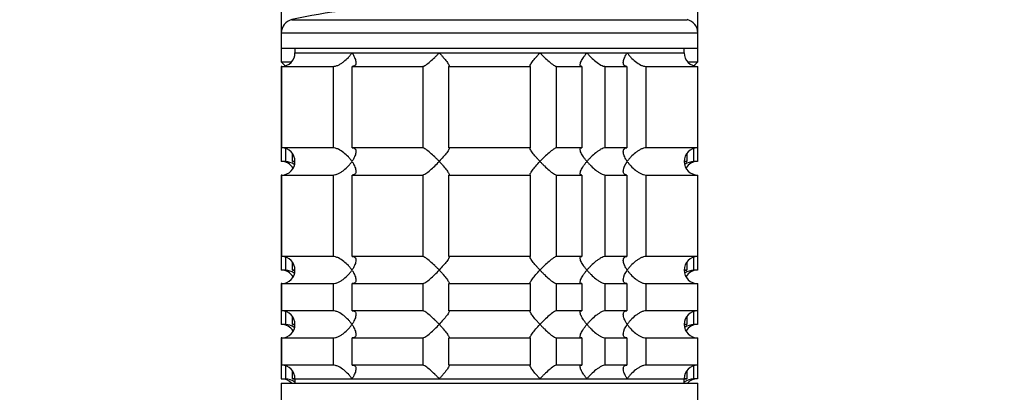
# Model space of a CAD drawing. Units: millimetres. Extents: x 0 to 1478, y 0 to 1758.
# Drawn here: x 1099 to 1208, y 1154 to 1195 of the extents above; entities that cross this region are included whole.
import ezdxf
from ezdxf import colors
from ezdxf.entities.mleader import LeaderData, LeaderLine
from ezdxf.math import Vec2, Vec3

# ---------------------------------------------------------------- set-up
doc = ezdxf.new("R2010")
doc.units = ezdxf.units.MM
doc.layers.add('DV4_Défaut', color=7, linetype='Continuous')
doc.layers.add('Défaut', color=7, linetype='Continuous')

# ---------------------------------------------------------------- blocks, each defined once
blk = doc.blocks.new('_DOT')
at = {"color": 0}
blk.add_line((0, 0), (-1, 0), dxfattribs=at)
at = {"color": 0, "const_width": 0.333}
blk.add_lwpolyline([(-0.1665, 0, 1), (0.1665, 0, 1)], format="xyb", close=True, dxfattribs=at)
blk = doc.blocks.new('SE3')
at = {"layer": 'DV4_Défaut', "color": 7, "linetype": 'Continuous'}
for p, q in [((1128, 1225.48), (1128, 1193.68)), ((1174, 1193.68), (1174, 1225.48)), ((1129.17, 1195.14), (1172.84, 1195.14)), ((1128, 1193.68), (1174, 1193.68)), ((1128, 1193.68), (1128, 1191.98)), ((1174, 1191.98), (1174, 1193.68)), ((1128, 1191.98), (1174, 1191.98)), ((1128, 1191.98), (1128, 1190.48)), ((1129.5, 1191.98), (1129.5, 1191.48)), ((1172.5, 1191.48), (1172.5, 1191.98)), ((1174, 1190.48), (1174, 1191.98)), ((1129.5, 1191.48), (1172.5, 1191.48)), ((1129.5, 1191.48), (1135.8, 1191.48)), ((1135.8, 1191.48), (1145.44, 1191.48)), ((1145.44, 1191.48), (1156.57, 1191.48)), ((1156.57, 1191.48), (1161.75, 1191.48)), ((1161.75, 1191.48), (1166.21, 1191.48)), ((1166.21, 1191.48), (1172.5, 1191.48)), ((1128, 1190.48), (1129.08, 1190.48)), ((1128, 1190.48), (1128.44, 1190.04)), ((1128.05, 1189.98), (1128, 1189.98)), ((1128, 1189.98), (1128, 1188.48)), ((1128.05, 1189.98), (1133.72, 1189.98)), ((1128.05, 1180.98), (1128.05, 1189.98)), ((1133.72, 1189.98), (1133.72, 1180.98)), ((1135.84, 1189.98), (1143.62, 1189.98)), ((1135.84, 1180.98), (1135.84, 1189.98)), ((1143.62, 1189.98), (1143.62, 1180.98)), ((1146.51, 1189.98), (1155.5, 1189.98)), ((1146.51, 1180.98), (1146.51, 1189.98)), ((1155.5, 1189.98), (1155.5, 1180.98)), ((1158.39, 1189.98), (1161.18, 1189.98)), ((1158.39, 1180.98), (1158.39, 1189.98)), ((1161.18, 1189.98), (1161.18, 1180.98)), ((1163.78, 1189.98), (1166.17, 1189.98)), ((1163.78, 1180.98), (1163.78, 1189.98)), ((1166.17, 1189.98), (1166.17, 1180.98)), ((1168.29, 1189.98), (1174, 1189.98)), ((1168.29, 1180.98), (1168.29, 1189.98)), ((1172.89, 1190.48), (1174, 1190.48)), ((1173.57, 1190.04), (1174, 1190.48)), ((1174, 1180.98), (1174, 1189.98)), ((1128, 1188.48), (1128.05, 1188.48)), ((1128, 1188.48), (1128, 1179.48)), ((1133.72, 1180.98), (1128.05, 1180.98)), ((1143.62, 1180.98), (1135.84, 1180.98)), ((1155.5, 1180.98), (1146.51, 1180.98)), ((1161.18, 1180.98), (1158.39, 1180.98)), ((1166.17, 1180.98), (1163.78, 1180.98)), ((1174, 1180.98), (1168.29, 1180.98)), ((1173.96, 1180.98), (1173.96, 1179.48)), ((1128.45, 1180.91), (1128.45, 1179.48)), ((1129.22, 1179.48), (1129.22, 1180.33)), ((1172.79, 1180.35), (1172.79, 1179.48)), ((1173.56, 1179.48), (1173.56, 1180.91)), ((1128.45, 1179.48), (1128, 1179.48)), ((1129.5, 1179.48), (1129.22, 1179.48)), ((1172.79, 1179.48), (1172.5, 1179.48)), ((1173.96, 1179.48), (1173.56, 1179.48)), ((1128.05, 1177.98), (1128, 1177.98)), ((1128, 1177.98), (1128, 1176.48)), ((1128.05, 1177.98), (1133.72, 1177.98)), ((1128.05, 1168.98), (1128.05, 1177.98)), ((1133.72, 1177.98), (1133.72, 1168.98)), ((1135.84, 1177.98), (1143.62, 1177.98)), ((1135.84, 1168.98), (1135.84, 1177.98)), ((1143.62, 1177.98), (1143.62, 1168.98)), ((1146.51, 1177.98), (1155.5, 1177.98)), ((1146.51, 1168.98), (1146.51, 1177.98)), ((1155.5, 1177.98), (1155.5, 1168.98)), ((1158.39, 1177.98), (1161.18, 1177.98)), ((1158.39, 1168.98), (1158.39, 1177.98)), ((1161.18, 1177.98), (1161.18, 1168.98)), ((1163.78, 1177.98), (1166.17, 1177.98)), ((1163.78, 1168.98), (1163.78, 1177.98)), ((1166.17, 1177.98), (1166.17, 1168.98)), ((1168.29, 1177.98), (1174, 1177.98)), ((1168.29, 1168.98), (1168.29, 1177.98)), ((1174, 1168.98), (1174, 1177.98)), ((1128.05, 1176.48), (1128, 1176.48)), ((1128, 1176.48), (1128, 1167.48)), ((1133.72, 1168.98), (1128.05, 1168.98)), ((1143.62, 1168.98), (1135.84, 1168.98)), ((1155.5, 1168.98), (1146.51, 1168.98)), ((1161.18, 1168.98), (1158.39, 1168.98)), ((1166.17, 1168.98), (1163.78, 1168.98)), ((1174, 1168.98), (1168.29, 1168.98)), ((1173.96, 1168.98), (1173.96, 1167.48)), ((1128.45, 1168.91), (1128.45, 1167.48)), ((1129.22, 1167.48), (1129.22, 1168.33)), ((1172.79, 1168.35), (1172.79, 1167.48)), ((1173.56, 1167.48), (1173.56, 1168.91)), ((1128.45, 1167.48), (1128, 1167.48)), ((1129.5, 1167.48), (1129.22, 1167.48)), ((1172.79, 1167.48), (1172.5, 1167.48)), ((1173.96, 1167.48), (1173.56, 1167.48)), ((1128.05, 1165.98), (1128, 1165.98)), ((1128, 1165.98), (1128, 1164.48)), ((1128.05, 1165.98), (1133.72, 1165.98)), ((1128.05, 1162.98), (1128.05, 1165.98)), ((1133.72, 1165.98), (1133.72, 1162.98)), ((1135.84, 1165.98), (1143.62, 1165.98)), ((1135.84, 1162.98), (1135.84, 1165.98)), ((1143.62, 1165.98), (1143.62, 1162.98)), ((1146.51, 1165.98), (1155.5, 1165.98)), ((1146.51, 1162.98), (1146.51, 1165.98)), ((1155.5, 1165.98), (1155.5, 1162.98)), ((1158.39, 1165.98), (1161.18, 1165.98)), ((1158.39, 1162.98), (1158.39, 1165.98)), ((1161.18, 1165.98), (1161.18, 1162.98)), ((1163.78, 1165.98), (1166.17, 1165.98)), ((1163.78, 1162.98), (1163.78, 1165.98)), ((1166.17, 1165.98), (1166.17, 1162.98)), ((1168.29, 1165.98), (1174, 1165.98)), ((1168.29, 1162.98), (1168.29, 1165.98)), ((1174, 1162.98), (1174, 1165.98)), ((1128.05, 1164.48), (1128, 1164.48)), ((1128, 1164.48), (1128, 1161.48)), ((1133.72, 1162.98), (1128.05, 1162.98)), ((1128.45, 1162.91), (1128.45, 1161.48)), ((1143.62, 1162.98), (1135.84, 1162.98)), ((1155.5, 1162.98), (1146.51, 1162.98)), ((1161.18, 1162.98), (1158.39, 1162.98)), ((1166.17, 1162.98), (1163.78, 1162.98)), ((1174, 1162.98), (1168.29, 1162.98)), ((1173.56, 1161.48), (1173.56, 1162.91)), ((1173.96, 1162.98), (1173.96, 1161.48)), ((1128.45, 1161.48), (1128, 1161.48)), ((1129.22, 1161.48), (1129.22, 1162.33)), ((1129.5, 1161.48), (1129.22, 1161.48)), ((1172.79, 1161.48), (1172.5, 1161.48)), ((1172.79, 1162.35), (1172.79, 1161.48)), ((1173.96, 1161.48), (1173.56, 1161.48)), ((1128.05, 1159.98), (1128, 1159.98)), ((1128, 1159.98), (1128, 1158.48)), ((1128.05, 1159.98), (1133.72, 1159.98)), ((1128.05, 1156.98), (1128.05, 1159.98)), ((1133.72, 1159.98), (1133.72, 1156.98)), ((1135.84, 1159.98), (1143.62, 1159.98)), ((1135.84, 1156.98), (1135.84, 1159.98)), ((1143.62, 1159.98), (1143.62, 1156.98)), ((1146.51, 1159.98), (1155.5, 1159.98)), ((1146.51, 1156.98), (1146.51, 1159.98)), ((1155.5, 1159.98), (1155.5, 1156.98)), ((1158.39, 1159.98), (1161.18, 1159.98)), ((1158.39, 1156.98), (1158.39, 1159.98)), ((1161.18, 1159.98), (1161.18, 1156.98)), ((1163.78, 1159.98), (1166.17, 1159.98)), ((1163.78, 1156.98), (1163.78, 1159.98)), ((1166.17, 1159.98), (1166.17, 1156.98)), ((1168.29, 1159.98), (1174, 1159.98)), ((1168.29, 1156.98), (1168.29, 1159.98)), ((1174, 1156.98), (1174, 1159.98)), ((1128.05, 1158.48), (1128, 1158.48)), ((1128, 1158.48), (1128, 1155.48)), ((1133.72, 1156.98), (1128.05, 1156.98)), ((1128.45, 1156.91), (1128.45, 1155.48)), ((1129.22, 1155.48), (1129.22, 1156.33)), ((1143.62, 1156.98), (1135.84, 1156.98)), ((1155.5, 1156.98), (1146.51, 1156.98)), ((1161.18, 1156.98), (1158.39, 1156.98)), ((1166.17, 1156.98), (1163.78, 1156.98)), ((1174, 1156.98), (1168.29, 1156.98)), ((1172.79, 1156.35), (1172.79, 1155.48)), ((1173.56, 1155.48), (1173.56, 1156.91)), ((1173.96, 1156.98), (1173.96, 1155.48)), ((1128, 1155.48), (1128.45, 1155.48)), ((1128, 1154.98), (1174, 1154.98)), ((1128, 1154.98), (1128, 1152.98)), ((1129.5, 1155.48), (1129.22, 1155.48)), ((1129.5, 1155.48), (1172.5, 1155.48)), ((1129.5, 1155.48), (1129.5, 1154.98)), ((1129.5, 1155.48), (1135.8, 1155.48)), ((1135.8, 1155.48), (1145.44, 1155.48)), ((1145.44, 1155.48), (1156.57, 1155.48)), ((1156.57, 1155.48), (1161.75, 1155.48)), ((1161.75, 1155.48), (1166.21, 1155.48)), ((1166.21, 1155.48), (1172.5, 1155.48)), ((1172.5, 1154.98), (1172.5, 1155.48)), ((1172.79, 1155.48), (1172.5, 1155.48)), ((1173.96, 1155.48), (1173.56, 1155.48)), ((1174, 1152.98), (1174, 1154.98))]:
    blk.add_line(p, q, dxfattribs=at)
for centre, radius, start, end in [((1141, 1143.48), 53, 90, 102.903), ((1129.5, 1193.68), 1.5, 102.903, 180), ((1172.5, 1193.68), 1.5, 0, 77.097), ((1128.05, 1191.44), 1.46, 270.3075, 1.5917), ((1174, 1191.48), 1.5, 180, 270), ((1128, 1189.98), 1.5, 270, 271.8687), ((1128.04, 1179.52), 1.46, 358.466, 89.6349), ((1174, 1179.48), 1.5, 90, 270), ((1128, 1177.98), 1.5, 30.1126, 90), ((1128.05, 1179.44), 1.46, 270.3075, 1.5917), ((1128.33, 1177.52), 1.96, 55.8861, 86.6069), ((1173.68, 1177.52), 1.96, 93.4475, 124.4408), ((1173.96, 1178.02), 1.46, 90.3075, 149.4232), ((1128, 1177.98), 1.5, 270, 271.8687), ((1128.04, 1167.52), 1.46, 358.466, 89.6349), ((1174, 1167.48), 1.5, 90, 270), ((1128, 1165.98), 1.5, 30.1126, 90), ((1128.05, 1167.44), 1.46, 270.3075, 1.5917), ((1128.33, 1165.52), 1.96, 55.8861, 86.6069), ((1173.68, 1165.52), 1.96, 93.4475, 124.4408), ((1173.96, 1166.02), 1.46, 90.3075, 149.4232), ((1128, 1165.98), 1.5, 270, 271.8687), ((1128.04, 1161.52), 1.46, 358.466, 89.6349), ((1174, 1161.48), 1.5, 90, 270), ((1128, 1159.98), 1.5, 30.1126, 90), ((1128.05, 1161.44), 1.46, 270.3075, 1.5917), ((1128.33, 1159.52), 1.96, 55.8861, 86.6069), ((1173.68, 1159.52), 1.96, 93.4475, 124.4408), ((1173.96, 1160.02), 1.46, 90.3075, 149.4232), ((1128, 1159.98), 1.5, 270, 271.8687), ((1128.04, 1155.52), 1.46, 358.466, 89.6349), ((1174, 1155.48), 1.5, 90, 180), ((1128, 1153.98), 1.5, 41.8103, 90), ((1128.33, 1153.52), 1.96, 53.1034, 86.6069), ((1173.68, 1153.52), 1.96, 93.3931, 126.8966), ((1173.96, 1154.02), 1.46, 90.3075, 138.4264)]:
    blk.add_arc(centre, radius, start, end, dxfattribs=at)
for points, knots in [([(1133.72, 1189.98), (1133.8, 1189.98), (1133.9, 1189.99), (1134.1, 1190.05), (1134.2, 1190.08), (1134.41, 1190.18), (1134.51, 1190.24), (1134.71, 1190.37), (1134.8, 1190.43), (1135.08, 1190.65), (1135.25, 1190.81), (1135.48, 1191.06), (1135.55, 1191.14), (1135.68, 1191.31), (1135.74, 1191.39), (1135.8, 1191.48)], [0, 0, 0, 0, 0.125, 0.125, 0.25, 0.25, 0.375, 0.375, 0.5, 0.5, 0.75, 0.75, 0.875, 0.875, 1, 1, 1, 1]), ([(1135.8, 1191.48), (1135.86, 1191.39), (1135.91, 1191.31), (1136.01, 1191.14), (1136.05, 1191.06), (1136.16, 1190.81), (1136.21, 1190.65), (1136.25, 1190.36), (1136.24, 1190.23), (1136.15, 1190.08), (1136.1, 1190.05), (1135.99, 1189.99), (1135.92, 1189.98), (1135.84, 1189.98)], [0, 0, 0, 0, 0.125, 0.125, 0.25, 0.25, 0.5, 0.5, 0.75, 0.75, 0.875, 0.875, 1, 1, 1, 1]), ([(1143.62, 1189.98), (1143.65, 1189.98), (1143.7, 1189.99), (1143.81, 1190.05), (1143.88, 1190.08), (1144.1, 1190.23), (1144.27, 1190.36), (1144.61, 1190.65), (1144.78, 1190.81), (1145.03, 1191.06), (1145.12, 1191.14), (1145.28, 1191.31), (1145.36, 1191.39), (1145.44, 1191.48)], [0, 0, 0, 0, 0.125, 0.125, 0.25, 0.25, 0.5, 0.5, 0.75, 0.75, 0.875, 0.875, 1, 1, 1, 1]), ([(1145.44, 1191.48), (1145.52, 1191.39), (1145.6, 1191.31), (1145.75, 1191.14), (1145.82, 1191.06), (1146.03, 1190.81), (1146.16, 1190.65), (1146.37, 1190.36), (1146.46, 1190.23), (1146.54, 1190.08), (1146.55, 1190.05), (1146.55, 1189.99), (1146.54, 1189.98), (1146.51, 1189.98)], [0, 0, 0, 0, 0.125, 0.125, 0.25, 0.25, 0.5, 0.5, 0.75, 0.75, 0.875, 0.875, 1, 1, 1, 1]), ([(1155.5, 1189.98), (1155.47, 1189.98), (1155.46, 1189.99), (1155.46, 1190.05), (1155.47, 1190.08), (1155.55, 1190.23), (1155.64, 1190.36), (1155.85, 1190.65), (1155.98, 1190.81), (1156.19, 1191.06), (1156.26, 1191.14), (1156.41, 1191.31), (1156.49, 1191.39), (1156.57, 1191.48)], [0, 0, 0, 0, 0.125, 0.125, 0.25, 0.25, 0.5, 0.5, 0.75, 0.75, 0.875, 0.875, 1, 1, 1, 1]), ([(1156.57, 1191.48), (1156.65, 1191.39), (1156.73, 1191.31), (1156.89, 1191.14), (1156.98, 1191.06), (1157.23, 1190.81), (1157.4, 1190.65), (1157.74, 1190.36), (1157.91, 1190.23), (1158.13, 1190.08), (1158.19, 1190.05), (1158.31, 1189.99), (1158.36, 1189.98), (1158.39, 1189.98)], [0, 0, 0, 0, 0.125, 0.125, 0.25, 0.25, 0.5, 0.5, 0.75, 0.75, 0.875, 0.875, 1, 1, 1, 1]), ([(1161.18, 1189.98), (1161.13, 1189.98), (1161.08, 1189.99), (1161.03, 1190.05), (1161.01, 1190.08), (1161, 1190.18), (1161.01, 1190.24), (1161.04, 1190.37), (1161.07, 1190.43), (1161.17, 1190.65), (1161.26, 1190.81), (1161.43, 1191.06), (1161.49, 1191.14), (1161.62, 1191.31), (1161.68, 1191.39), (1161.75, 1191.48)], [0, 0, 0, 0, 0.125, 0.125, 0.25, 0.25, 0.375, 0.375, 0.5, 0.5, 0.75, 0.75, 0.875, 0.875, 1, 1, 1, 1]), ([(1161.75, 1191.48), (1161.83, 1191.39), (1161.9, 1191.31), (1162.05, 1191.14), (1162.13, 1191.06), (1162.38, 1190.81), (1162.56, 1190.65), (1162.92, 1190.36), (1163.11, 1190.23), (1163.39, 1190.08), (1163.48, 1190.05), (1163.64, 1189.99), (1163.72, 1189.98), (1163.78, 1189.98)], [0, 0, 0, 0, 0.125, 0.125, 0.25, 0.25, 0.5, 0.5, 0.75, 0.75, 0.875, 0.875, 1, 1, 1, 1]), ([(1166.17, 1189.98), (1166.09, 1189.98), (1166.02, 1189.99), (1165.91, 1190.05), (1165.86, 1190.08), (1165.8, 1190.18), (1165.78, 1190.24), (1165.77, 1190.37), (1165.77, 1190.43), (1165.8, 1190.65), (1165.85, 1190.81), (1165.96, 1191.06), (1166, 1191.14), (1166.1, 1191.31), (1166.15, 1191.39), (1166.21, 1191.48)], [0, 0, 0, 0, 0.125, 0.125, 0.25, 0.25, 0.375, 0.375, 0.5, 0.5, 0.75, 0.75, 0.875, 0.875, 1, 1, 1, 1]), ([(1166.21, 1191.48), (1166.27, 1191.39), (1166.33, 1191.31), (1166.46, 1191.14), (1166.53, 1191.06), (1166.76, 1190.81), (1166.93, 1190.65), (1167.3, 1190.36), (1167.5, 1190.23), (1167.81, 1190.08), (1167.91, 1190.05), (1168.11, 1189.99), (1168.21, 1189.98), (1168.29, 1189.98)], [0, 0, 0, 0, 0.125, 0.125, 0.25, 0.25, 0.5, 0.5, 0.75, 0.75, 0.875, 0.875, 1, 1, 1, 1]), ([(1135.8, 1179.48), (1135.74, 1179.56), (1135.68, 1179.65), (1135.55, 1179.81), (1135.48, 1179.9), (1135.25, 1180.14), (1135.08, 1180.3), (1134.71, 1180.59), (1134.51, 1180.72), (1134.2, 1180.87), (1134.1, 1180.91), (1133.9, 1180.96), (1133.8, 1180.98), (1133.72, 1180.98)], [0, 0, 0, 0, 0.125, 0.125, 0.25, 0.25, 0.5, 0.5, 0.75, 0.75, 0.875, 0.875, 1, 1, 1, 1]), ([(1135.84, 1180.98), (1135.92, 1180.98), (1135.99, 1180.96), (1136.1, 1180.91), (1136.15, 1180.87), (1136.21, 1180.77), (1136.23, 1180.71), (1136.24, 1180.59), (1136.24, 1180.52), (1136.21, 1180.3), (1136.16, 1180.14), (1136.05, 1179.9), (1136.01, 1179.81), (1135.91, 1179.65), (1135.86, 1179.56), (1135.8, 1179.48)], [0, 0, 0, 0, 0.125, 0.125, 0.25, 0.25, 0.375, 0.375, 0.5, 0.5, 0.75, 0.75, 0.875, 0.875, 1, 1, 1, 1]), ([(1145.44, 1179.48), (1145.36, 1179.56), (1145.28, 1179.65), (1145.12, 1179.81), (1145.03, 1179.9), (1144.78, 1180.14), (1144.61, 1180.3), (1144.27, 1180.59), (1144.1, 1180.72), (1143.88, 1180.87), (1143.81, 1180.91), (1143.7, 1180.96), (1143.65, 1180.98), (1143.62, 1180.98)], [0, 0, 0, 0, 0.125, 0.125, 0.25, 0.25, 0.5, 0.5, 0.75, 0.75, 0.875, 0.875, 1, 1, 1, 1]), ([(1146.51, 1180.98), (1146.54, 1180.98), (1146.55, 1180.96), (1146.55, 1180.91), (1146.54, 1180.87), (1146.46, 1180.72), (1146.38, 1180.59), (1146.16, 1180.3), (1146.03, 1180.14), (1145.75, 1179.82), (1145.6, 1179.65), (1145.44, 1179.48)], [0, 0, 0, 0, 0.125, 0.125, 0.25, 0.25, 0.5, 0.5, 0.75, 0.75, 1, 1, 1, 1]), ([(1156.57, 1179.48), (1156.49, 1179.56), (1156.41, 1179.65), (1156.26, 1179.81), (1156.19, 1179.9), (1155.98, 1180.14), (1155.85, 1180.3), (1155.64, 1180.59), (1155.55, 1180.72), (1155.47, 1180.87), (1155.46, 1180.91), (1155.46, 1180.96), (1155.47, 1180.98), (1155.5, 1180.98)], [0, 0, 0, 0, 0.125, 0.125, 0.25, 0.25, 0.5, 0.5, 0.75, 0.75, 0.875, 0.875, 1, 1, 1, 1]), ([(1158.39, 1180.98), (1158.32, 1180.98), (1158.2, 1180.92), (1157.91, 1180.72), (1157.74, 1180.59), (1157.4, 1180.3), (1157.23, 1180.14), (1156.89, 1179.81), (1156.73, 1179.65), (1156.57, 1179.48)], [0, 0, 0, 0, 0.25, 0.25, 0.5, 0.5, 0.75, 0.75, 1, 1, 1, 1]), ([(1161.75, 1179.48), (1161.68, 1179.56), (1161.62, 1179.65), (1161.49, 1179.81), (1161.43, 1179.9), (1161.26, 1180.14), (1161.17, 1180.3), (1161.04, 1180.59), (1161, 1180.72), (1161.01, 1180.87), (1161.02, 1180.91), (1161.08, 1180.96), (1161.13, 1180.98), (1161.18, 1180.98)], [0, 0, 0, 0, 0.125, 0.125, 0.25, 0.25, 0.5, 0.5, 0.75, 0.75, 0.875, 0.875, 1, 1, 1, 1]), ([(1163.78, 1180.98), (1163.72, 1180.98), (1163.64, 1180.96), (1163.48, 1180.91), (1163.39, 1180.87), (1163.21, 1180.77), (1163.11, 1180.71), (1162.93, 1180.59), (1162.83, 1180.52), (1162.56, 1180.3), (1162.38, 1180.14), (1162.14, 1179.9), (1162.05, 1179.81), (1161.9, 1179.65), (1161.83, 1179.56), (1161.75, 1179.48)], [0, 0, 0, 0, 0.125, 0.125, 0.25, 0.25, 0.375, 0.375, 0.5, 0.5, 0.75, 0.75, 0.875, 0.875, 1, 1, 1, 1]), ([(1166.21, 1179.48), (1166.15, 1179.56), (1166.1, 1179.65), (1166, 1179.81), (1165.96, 1179.9), (1165.85, 1180.14), (1165.8, 1180.3), (1165.76, 1180.59), (1165.77, 1180.72), (1165.86, 1180.87), (1165.91, 1180.91), (1166.02, 1180.96), (1166.09, 1180.98), (1166.17, 1180.98)], [0, 0, 0, 0, 0.125, 0.125, 0.25, 0.25, 0.5, 0.5, 0.75, 0.75, 0.875, 0.875, 1, 1, 1, 1]), ([(1168.29, 1180.98), (1168.21, 1180.98), (1168.11, 1180.96), (1167.91, 1180.91), (1167.81, 1180.87), (1167.6, 1180.77), (1167.5, 1180.71), (1167.3, 1180.59), (1167.21, 1180.52), (1166.93, 1180.3), (1166.76, 1180.14), (1166.53, 1179.9), (1166.46, 1179.81), (1166.33, 1179.65), (1166.26, 1179.56), (1166.21, 1179.48)], [0, 0, 0, 0, 0.125, 0.125, 0.25, 0.25, 0.375, 0.375, 0.5, 0.5, 0.75, 0.75, 0.875, 0.875, 1, 1, 1, 1]), ([(1133.72, 1177.98), (1133.8, 1177.98), (1133.9, 1177.99), (1134.1, 1178.05), (1134.2, 1178.08), (1134.41, 1178.18), (1134.51, 1178.24), (1134.71, 1178.37), (1134.8, 1178.43), (1135.08, 1178.65), (1135.25, 1178.81), (1135.48, 1179.06), (1135.55, 1179.14), (1135.68, 1179.31), (1135.74, 1179.39), (1135.8, 1179.48)], [0, 0, 0, 0, 0.125, 0.125, 0.25, 0.25, 0.375, 0.375, 0.5, 0.5, 0.75, 0.75, 0.875, 0.875, 1, 1, 1, 1]), ([(1135.8, 1179.48), (1135.86, 1179.39), (1135.91, 1179.31), (1136.01, 1179.14), (1136.05, 1179.06), (1136.16, 1178.81), (1136.21, 1178.65), (1136.25, 1178.36), (1136.24, 1178.23), (1136.15, 1178.08), (1136.1, 1178.05), (1135.99, 1177.99), (1135.92, 1177.98), (1135.84, 1177.98)], [0, 0, 0, 0, 0.125, 0.125, 0.25, 0.25, 0.5, 0.5, 0.75, 0.75, 0.875, 0.875, 1, 1, 1, 1]), ([(1143.62, 1177.98), (1143.69, 1177.98), (1143.81, 1178.04), (1144.1, 1178.23), (1144.27, 1178.36), (1144.61, 1178.65), (1144.78, 1178.81), (1145.12, 1179.14), (1145.28, 1179.31), (1145.44, 1179.48)], [0, 0, 0, 0, 0.25, 0.25, 0.5, 0.5, 0.75, 0.75, 1, 1, 1, 1]), ([(1145.44, 1179.48), (1145.52, 1179.39), (1145.6, 1179.31), (1145.75, 1179.14), (1145.82, 1179.06), (1146.03, 1178.81), (1146.16, 1178.65), (1146.37, 1178.36), (1146.46, 1178.23), (1146.54, 1178.08), (1146.55, 1178.05), (1146.55, 1177.99), (1146.54, 1177.98), (1146.51, 1177.98)], [0, 0, 0, 0, 0.125, 0.125, 0.25, 0.25, 0.5, 0.5, 0.75, 0.75, 0.875, 0.875, 1, 1, 1, 1]), ([(1155.5, 1177.98), (1155.47, 1177.98), (1155.46, 1177.99), (1155.46, 1178.05), (1155.47, 1178.09), (1155.55, 1178.23), (1155.64, 1178.36), (1155.85, 1178.65), (1155.98, 1178.81), (1156.26, 1179.14), (1156.41, 1179.31), (1156.57, 1179.48)], [0, 0, 0, 0, 0.125, 0.125, 0.25, 0.25, 0.5, 0.5, 0.75, 0.75, 1, 1, 1, 1]), ([(1156.57, 1179.48), (1156.65, 1179.39), (1156.73, 1179.31), (1156.89, 1179.14), (1156.98, 1179.06), (1157.23, 1178.81), (1157.4, 1178.65), (1157.74, 1178.36), (1157.91, 1178.23), (1158.13, 1178.08), (1158.19, 1178.05), (1158.31, 1177.99), (1158.36, 1177.98), (1158.39, 1177.98)], [0, 0, 0, 0, 0.125, 0.125, 0.25, 0.25, 0.5, 0.5, 0.75, 0.75, 0.875, 0.875, 1, 1, 1, 1]), ([(1161.18, 1177.98), (1161.13, 1177.98), (1161.08, 1177.99), (1161.02, 1178.05), (1161.01, 1178.09), (1161, 1178.23), (1161.04, 1178.36), (1161.17, 1178.65), (1161.26, 1178.81), (1161.43, 1179.06), (1161.49, 1179.14), (1161.62, 1179.31), (1161.68, 1179.39), (1161.75, 1179.48)], [0, 0, 0, 0, 0.125, 0.125, 0.25, 0.25, 0.5, 0.5, 0.75, 0.75, 0.875, 0.875, 1, 1, 1, 1]), ([(1161.75, 1179.48), (1161.83, 1179.39), (1161.9, 1179.31), (1162.05, 1179.14), (1162.14, 1179.06), (1162.38, 1178.81), (1162.56, 1178.65), (1162.83, 1178.43), (1162.93, 1178.37), (1163.11, 1178.24), (1163.21, 1178.18), (1163.39, 1178.08), (1163.48, 1178.05), (1163.64, 1177.99), (1163.72, 1177.98), (1163.78, 1177.98)], [0, 0, 0, 0, 0.125, 0.125, 0.25, 0.25, 0.5, 0.5, 0.625, 0.625, 0.75, 0.75, 0.875, 0.875, 1, 1, 1, 1]), ([(1166.17, 1177.98), (1166.09, 1177.98), (1166.02, 1177.99), (1165.91, 1178.05), (1165.87, 1178.08), (1165.8, 1178.18), (1165.78, 1178.24), (1165.77, 1178.37), (1165.77, 1178.43), (1165.81, 1178.8), (1165.98, 1179.14), (1166.21, 1179.48)], [0, 0, 0, 0, 0.125, 0.125, 0.25, 0.25, 0.375, 0.375, 0.5, 0.5, 1, 1, 1, 1]), ([(1166.21, 1179.48), (1166.26, 1179.39), (1166.33, 1179.31), (1166.46, 1179.14), (1166.53, 1179.06), (1166.76, 1178.81), (1166.93, 1178.65), (1167.21, 1178.43), (1167.3, 1178.37), (1167.5, 1178.24), (1167.6, 1178.18), (1167.81, 1178.08), (1167.91, 1178.05), (1168.11, 1177.99), (1168.21, 1177.98), (1168.29, 1177.98)], [0, 0, 0, 0, 0.125, 0.125, 0.25, 0.25, 0.5, 0.5, 0.625, 0.625, 0.75, 0.75, 0.875, 0.875, 1, 1, 1, 1]), ([(1135.8, 1167.48), (1135.74, 1167.56), (1135.68, 1167.65), (1135.55, 1167.81), (1135.48, 1167.9), (1135.25, 1168.14), (1135.08, 1168.3), (1134.71, 1168.59), (1134.51, 1168.72), (1134.2, 1168.87), (1134.1, 1168.91), (1133.9, 1168.96), (1133.8, 1168.98), (1133.72, 1168.98)], [0, 0, 0, 0, 0.125, 0.125, 0.25, 0.25, 0.5, 0.5, 0.75, 0.75, 0.875, 0.875, 1, 1, 1, 1]), ([(1135.84, 1168.98), (1135.92, 1168.98), (1135.99, 1168.96), (1136.1, 1168.91), (1136.15, 1168.87), (1136.21, 1168.77), (1136.23, 1168.71), (1136.24, 1168.59), (1136.24, 1168.52), (1136.21, 1168.3), (1136.16, 1168.14), (1136.05, 1167.9), (1136.01, 1167.81), (1135.91, 1167.65), (1135.86, 1167.56), (1135.8, 1167.48)], [0, 0, 0, 0, 0.125, 0.125, 0.25, 0.25, 0.375, 0.375, 0.5, 0.5, 0.75, 0.75, 0.875, 0.875, 1, 1, 1, 1]), ([(1145.44, 1167.48), (1145.36, 1167.56), (1145.28, 1167.65), (1145.12, 1167.81), (1145.03, 1167.9), (1144.78, 1168.14), (1144.61, 1168.3), (1144.27, 1168.59), (1144.1, 1168.72), (1143.88, 1168.87), (1143.81, 1168.91), (1143.7, 1168.96), (1143.65, 1168.98), (1143.62, 1168.98)], [0, 0, 0, 0, 0.125, 0.125, 0.25, 0.25, 0.5, 0.5, 0.75, 0.75, 0.875, 0.875, 1, 1, 1, 1]), ([(1146.51, 1168.98), (1146.54, 1168.98), (1146.55, 1168.96), (1146.55, 1168.91), (1146.54, 1168.87), (1146.46, 1168.72), (1146.38, 1168.59), (1146.16, 1168.3), (1146.03, 1168.14), (1145.75, 1167.82), (1145.6, 1167.65), (1145.44, 1167.48)], [0, 0, 0, 0, 0.125, 0.125, 0.25, 0.25, 0.5, 0.5, 0.75, 0.75, 1, 1, 1, 1]), ([(1156.57, 1167.48), (1156.49, 1167.56), (1156.41, 1167.65), (1156.26, 1167.81), (1156.19, 1167.9), (1155.98, 1168.14), (1155.85, 1168.3), (1155.64, 1168.59), (1155.55, 1168.72), (1155.47, 1168.87), (1155.46, 1168.91), (1155.46, 1168.96), (1155.47, 1168.98), (1155.5, 1168.98)], [0, 0, 0, 0, 0.125, 0.125, 0.25, 0.25, 0.5, 0.5, 0.75, 0.75, 0.875, 0.875, 1, 1, 1, 1]), ([(1158.39, 1168.98), (1158.32, 1168.98), (1158.2, 1168.92), (1157.91, 1168.72), (1157.74, 1168.59), (1157.4, 1168.3), (1157.23, 1168.14), (1156.89, 1167.81), (1156.73, 1167.65), (1156.57, 1167.48)], [0, 0, 0, 0, 0.25, 0.25, 0.5, 0.5, 0.75, 0.75, 1, 1, 1, 1]), ([(1161.75, 1167.48), (1161.68, 1167.56), (1161.62, 1167.65), (1161.49, 1167.81), (1161.43, 1167.9), (1161.26, 1168.14), (1161.17, 1168.3), (1161.04, 1168.59), (1161, 1168.72), (1161.01, 1168.87), (1161.02, 1168.91), (1161.08, 1168.96), (1161.13, 1168.98), (1161.18, 1168.98)], [0, 0, 0, 0, 0.125, 0.125, 0.25, 0.25, 0.5, 0.5, 0.75, 0.75, 0.875, 0.875, 1, 1, 1, 1]), ([(1163.78, 1168.98), (1163.72, 1168.98), (1163.64, 1168.96), (1163.48, 1168.91), (1163.39, 1168.87), (1163.21, 1168.77), (1163.11, 1168.71), (1162.93, 1168.59), (1162.83, 1168.52), (1162.56, 1168.3), (1162.38, 1168.14), (1162.14, 1167.9), (1162.05, 1167.81), (1161.9, 1167.65), (1161.83, 1167.56), (1161.75, 1167.48)], [0, 0, 0, 0, 0.125, 0.125, 0.25, 0.25, 0.375, 0.375, 0.5, 0.5, 0.75, 0.75, 0.875, 0.875, 1, 1, 1, 1]), ([(1166.21, 1167.48), (1166.15, 1167.56), (1166.1, 1167.65), (1166, 1167.81), (1165.96, 1167.9), (1165.85, 1168.14), (1165.8, 1168.3), (1165.76, 1168.59), (1165.77, 1168.72), (1165.86, 1168.87), (1165.91, 1168.91), (1166.02, 1168.96), (1166.09, 1168.98), (1166.17, 1168.98)], [0, 0, 0, 0, 0.125, 0.125, 0.25, 0.25, 0.5, 0.5, 0.75, 0.75, 0.875, 0.875, 1, 1, 1, 1]), ([(1168.29, 1168.98), (1168.21, 1168.98), (1168.11, 1168.96), (1167.91, 1168.91), (1167.81, 1168.87), (1167.6, 1168.77), (1167.5, 1168.71), (1167.3, 1168.59), (1167.21, 1168.52), (1166.93, 1168.3), (1166.76, 1168.14), (1166.53, 1167.9), (1166.46, 1167.81), (1166.33, 1167.65), (1166.26, 1167.56), (1166.21, 1167.48)], [0, 0, 0, 0, 0.125, 0.125, 0.25, 0.25, 0.375, 0.375, 0.5, 0.5, 0.75, 0.75, 0.875, 0.875, 1, 1, 1, 1]), ([(1133.72, 1165.98), (1133.8, 1165.98), (1133.9, 1165.99), (1134.1, 1166.05), (1134.2, 1166.08), (1134.41, 1166.18), (1134.51, 1166.24), (1134.71, 1166.37), (1134.8, 1166.43), (1135.08, 1166.65), (1135.25, 1166.81), (1135.48, 1167.06), (1135.55, 1167.14), (1135.68, 1167.31), (1135.74, 1167.39), (1135.8, 1167.48)], [0, 0, 0, 0, 0.125, 0.125, 0.25, 0.25, 0.375, 0.375, 0.5, 0.5, 0.75, 0.75, 0.875, 0.875, 1, 1, 1, 1]), ([(1135.8, 1167.48), (1135.86, 1167.39), (1135.91, 1167.31), (1136.01, 1167.14), (1136.05, 1167.06), (1136.16, 1166.81), (1136.21, 1166.65), (1136.25, 1166.36), (1136.24, 1166.23), (1136.15, 1166.08), (1136.1, 1166.05), (1135.99, 1165.99), (1135.92, 1165.98), (1135.84, 1165.98)], [0, 0, 0, 0, 0.125, 0.125, 0.25, 0.25, 0.5, 0.5, 0.75, 0.75, 0.875, 0.875, 1, 1, 1, 1]), ([(1143.62, 1165.98), (1143.69, 1165.98), (1143.81, 1166.04), (1144.1, 1166.23), (1144.27, 1166.36), (1144.61, 1166.65), (1144.78, 1166.81), (1145.12, 1167.14), (1145.28, 1167.31), (1145.44, 1167.48)], [0, 0, 0, 0, 0.25, 0.25, 0.5, 0.5, 0.75, 0.75, 1, 1, 1, 1]), ([(1145.44, 1167.48), (1145.52, 1167.39), (1145.6, 1167.31), (1145.75, 1167.14), (1145.82, 1167.06), (1146.03, 1166.81), (1146.16, 1166.65), (1146.37, 1166.36), (1146.46, 1166.23), (1146.54, 1166.08), (1146.55, 1166.05), (1146.55, 1165.99), (1146.54, 1165.98), (1146.51, 1165.98)], [0, 0, 0, 0, 0.125, 0.125, 0.25, 0.25, 0.5, 0.5, 0.75, 0.75, 0.875, 0.875, 1, 1, 1, 1]), ([(1155.5, 1165.98), (1155.47, 1165.98), (1155.46, 1165.99), (1155.46, 1166.05), (1155.47, 1166.09), (1155.55, 1166.23), (1155.64, 1166.36), (1155.85, 1166.65), (1155.98, 1166.81), (1156.26, 1167.14), (1156.41, 1167.31), (1156.57, 1167.48)], [0, 0, 0, 0, 0.125, 0.125, 0.25, 0.25, 0.5, 0.5, 0.75, 0.75, 1, 1, 1, 1]), ([(1156.57, 1167.48), (1156.65, 1167.39), (1156.73, 1167.31), (1156.89, 1167.14), (1156.98, 1167.06), (1157.23, 1166.81), (1157.4, 1166.65), (1157.74, 1166.36), (1157.91, 1166.23), (1158.13, 1166.08), (1158.19, 1166.05), (1158.31, 1165.99), (1158.36, 1165.98), (1158.39, 1165.98)], [0, 0, 0, 0, 0.125, 0.125, 0.25, 0.25, 0.5, 0.5, 0.75, 0.75, 0.875, 0.875, 1, 1, 1, 1]), ([(1161.18, 1165.98), (1161.13, 1165.98), (1161.08, 1165.99), (1161.02, 1166.05), (1161.01, 1166.09), (1161, 1166.23), (1161.04, 1166.36), (1161.17, 1166.65), (1161.26, 1166.81), (1161.43, 1167.06), (1161.49, 1167.14), (1161.62, 1167.31), (1161.68, 1167.39), (1161.75, 1167.48)], [0, 0, 0, 0, 0.125, 0.125, 0.25, 0.25, 0.5, 0.5, 0.75, 0.75, 0.875, 0.875, 1, 1, 1, 1]), ([(1161.75, 1167.48), (1161.83, 1167.39), (1161.9, 1167.31), (1162.05, 1167.14), (1162.14, 1167.06), (1162.38, 1166.81), (1162.56, 1166.65), (1162.83, 1166.43), (1162.93, 1166.37), (1163.11, 1166.24), (1163.21, 1166.18), (1163.39, 1166.08), (1163.48, 1166.05), (1163.64, 1165.99), (1163.72, 1165.98), (1163.78, 1165.98)], [0, 0, 0, 0, 0.125, 0.125, 0.25, 0.25, 0.5, 0.5, 0.625, 0.625, 0.75, 0.75, 0.875, 0.875, 1, 1, 1, 1]), ([(1166.17, 1165.98), (1166.09, 1165.98), (1166.02, 1165.99), (1165.91, 1166.05), (1165.87, 1166.08), (1165.8, 1166.18), (1165.78, 1166.24), (1165.77, 1166.37), (1165.77, 1166.43), (1165.81, 1166.8), (1165.98, 1167.14), (1166.21, 1167.48)], [0, 0, 0, 0, 0.125, 0.125, 0.25, 0.25, 0.375, 0.375, 0.5, 0.5, 1, 1, 1, 1]), ([(1166.21, 1167.48), (1166.26, 1167.39), (1166.33, 1167.31), (1166.46, 1167.14), (1166.53, 1167.06), (1166.76, 1166.81), (1166.93, 1166.65), (1167.21, 1166.43), (1167.3, 1166.37), (1167.5, 1166.24), (1167.6, 1166.18), (1167.81, 1166.08), (1167.91, 1166.05), (1168.11, 1165.99), (1168.21, 1165.98), (1168.29, 1165.98)], [0, 0, 0, 0, 0.125, 0.125, 0.25, 0.25, 0.5, 0.5, 0.625, 0.625, 0.75, 0.75, 0.875, 0.875, 1, 1, 1, 1]), ([(1135.8, 1161.48), (1135.74, 1161.56), (1135.68, 1161.65), (1135.55, 1161.81), (1135.48, 1161.9), (1135.25, 1162.14), (1135.08, 1162.3), (1134.71, 1162.59), (1134.51, 1162.72), (1134.2, 1162.87), (1134.1, 1162.91), (1133.9, 1162.96), (1133.8, 1162.98), (1133.72, 1162.98)], [0, 0, 0, 0, 0.125, 0.125, 0.25, 0.25, 0.5, 0.5, 0.75, 0.75, 0.875, 0.875, 1, 1, 1, 1]), ([(1135.84, 1162.98), (1135.92, 1162.98), (1135.99, 1162.96), (1136.1, 1162.91), (1136.15, 1162.87), (1136.21, 1162.77), (1136.23, 1162.71), (1136.24, 1162.59), (1136.24, 1162.52), (1136.21, 1162.3), (1136.16, 1162.14), (1136.05, 1161.9), (1136.01, 1161.81), (1135.91, 1161.65), (1135.86, 1161.56), (1135.8, 1161.48)], [0, 0, 0, 0, 0.125, 0.125, 0.25, 0.25, 0.375, 0.375, 0.5, 0.5, 0.75, 0.75, 0.875, 0.875, 1, 1, 1, 1]), ([(1145.44, 1161.48), (1145.36, 1161.56), (1145.28, 1161.65), (1145.12, 1161.81), (1145.03, 1161.9), (1144.78, 1162.14), (1144.61, 1162.3), (1144.27, 1162.59), (1144.1, 1162.72), (1143.88, 1162.87), (1143.81, 1162.91), (1143.7, 1162.96), (1143.65, 1162.98), (1143.62, 1162.98)], [0, 0, 0, 0, 0.125, 0.125, 0.25, 0.25, 0.5, 0.5, 0.75, 0.75, 0.875, 0.875, 1, 1, 1, 1]), ([(1146.51, 1162.98), (1146.54, 1162.98), (1146.55, 1162.96), (1146.55, 1162.91), (1146.54, 1162.87), (1146.46, 1162.72), (1146.38, 1162.59), (1146.16, 1162.3), (1146.03, 1162.14), (1145.75, 1161.82), (1145.6, 1161.65), (1145.44, 1161.48)], [0, 0, 0, 0, 0.125, 0.125, 0.25, 0.25, 0.5, 0.5, 0.75, 0.75, 1, 1, 1, 1]), ([(1156.57, 1161.48), (1156.49, 1161.56), (1156.41, 1161.65), (1156.26, 1161.81), (1156.19, 1161.9), (1155.98, 1162.14), (1155.85, 1162.3), (1155.64, 1162.59), (1155.55, 1162.72), (1155.47, 1162.87), (1155.46, 1162.91), (1155.46, 1162.96), (1155.47, 1162.98), (1155.5, 1162.98)], [0, 0, 0, 0, 0.125, 0.125, 0.25, 0.25, 0.5, 0.5, 0.75, 0.75, 0.875, 0.875, 1, 1, 1, 1]), ([(1158.39, 1162.98), (1158.32, 1162.98), (1158.2, 1162.92), (1157.91, 1162.72), (1157.74, 1162.59), (1157.4, 1162.3), (1157.23, 1162.14), (1156.89, 1161.81), (1156.73, 1161.65), (1156.57, 1161.48)], [0, 0, 0, 0, 0.25, 0.25, 0.5, 0.5, 0.75, 0.75, 1, 1, 1, 1]), ([(1161.75, 1161.48), (1161.68, 1161.56), (1161.62, 1161.65), (1161.49, 1161.81), (1161.43, 1161.9), (1161.26, 1162.14), (1161.17, 1162.3), (1161.04, 1162.59), (1161, 1162.72), (1161.01, 1162.87), (1161.02, 1162.91), (1161.08, 1162.96), (1161.13, 1162.98), (1161.18, 1162.98)], [0, 0, 0, 0, 0.125, 0.125, 0.25, 0.25, 0.5, 0.5, 0.75, 0.75, 0.875, 0.875, 1, 1, 1, 1]), ([(1163.78, 1162.98), (1163.72, 1162.98), (1163.64, 1162.96), (1163.48, 1162.91), (1163.39, 1162.87), (1163.21, 1162.77), (1163.11, 1162.71), (1162.93, 1162.59), (1162.83, 1162.52), (1162.56, 1162.3), (1162.38, 1162.14), (1162.14, 1161.9), (1162.05, 1161.81), (1161.9, 1161.65), (1161.83, 1161.56), (1161.75, 1161.48)], [0, 0, 0, 0, 0.125, 0.125, 0.25, 0.25, 0.375, 0.375, 0.5, 0.5, 0.75, 0.75, 0.875, 0.875, 1, 1, 1, 1]), ([(1166.21, 1161.48), (1166.15, 1161.56), (1166.1, 1161.65), (1166, 1161.81), (1165.96, 1161.9), (1165.85, 1162.14), (1165.8, 1162.3), (1165.76, 1162.59), (1165.77, 1162.72), (1165.86, 1162.87), (1165.91, 1162.91), (1166.02, 1162.96), (1166.09, 1162.98), (1166.17, 1162.98)], [0, 0, 0, 0, 0.125, 0.125, 0.25, 0.25, 0.5, 0.5, 0.75, 0.75, 0.875, 0.875, 1, 1, 1, 1]), ([(1168.29, 1162.98), (1168.21, 1162.98), (1168.11, 1162.96), (1167.91, 1162.91), (1167.81, 1162.87), (1167.6, 1162.77), (1167.5, 1162.71), (1167.3, 1162.59), (1167.21, 1162.52), (1166.93, 1162.3), (1166.76, 1162.14), (1166.53, 1161.9), (1166.46, 1161.81), (1166.33, 1161.65), (1166.26, 1161.56), (1166.21, 1161.48)], [0, 0, 0, 0, 0.125, 0.125, 0.25, 0.25, 0.375, 0.375, 0.5, 0.5, 0.75, 0.75, 0.875, 0.875, 1, 1, 1, 1]), ([(1133.72, 1159.98), (1133.8, 1159.98), (1133.9, 1159.99), (1134.1, 1160.05), (1134.2, 1160.08), (1134.41, 1160.18), (1134.51, 1160.24), (1134.71, 1160.37), (1134.8, 1160.43), (1135.08, 1160.65), (1135.25, 1160.81), (1135.48, 1161.06), (1135.55, 1161.14), (1135.68, 1161.31), (1135.74, 1161.39), (1135.8, 1161.48)], [0, 0, 0, 0, 0.125, 0.125, 0.25, 0.25, 0.375, 0.375, 0.5, 0.5, 0.75, 0.75, 0.875, 0.875, 1, 1, 1, 1]), ([(1135.8, 1161.48), (1135.86, 1161.39), (1135.91, 1161.31), (1136.01, 1161.14), (1136.05, 1161.06), (1136.16, 1160.81), (1136.21, 1160.65), (1136.25, 1160.36), (1136.24, 1160.23), (1136.15, 1160.08), (1136.1, 1160.05), (1135.99, 1159.99), (1135.92, 1159.98), (1135.84, 1159.98)], [0, 0, 0, 0, 0.125, 0.125, 0.25, 0.25, 0.5, 0.5, 0.75, 0.75, 0.875, 0.875, 1, 1, 1, 1]), ([(1143.62, 1159.98), (1143.69, 1159.98), (1143.81, 1160.04), (1144.1, 1160.23), (1144.27, 1160.36), (1144.61, 1160.65), (1144.78, 1160.81), (1145.12, 1161.14), (1145.28, 1161.31), (1145.44, 1161.48)], [0, 0, 0, 0, 0.25, 0.25, 0.5, 0.5, 0.75, 0.75, 1, 1, 1, 1]), ([(1145.44, 1161.48), (1145.52, 1161.39), (1145.6, 1161.31), (1145.75, 1161.14), (1145.82, 1161.06), (1146.03, 1160.81), (1146.16, 1160.65), (1146.37, 1160.36), (1146.46, 1160.23), (1146.54, 1160.08), (1146.55, 1160.05), (1146.55, 1159.99), (1146.54, 1159.98), (1146.51, 1159.98)], [0, 0, 0, 0, 0.125, 0.125, 0.25, 0.25, 0.5, 0.5, 0.75, 0.75, 0.875, 0.875, 1, 1, 1, 1]), ([(1155.5, 1159.98), (1155.47, 1159.98), (1155.46, 1159.99), (1155.46, 1160.05), (1155.47, 1160.09), (1155.55, 1160.23), (1155.64, 1160.36), (1155.85, 1160.65), (1155.98, 1160.81), (1156.26, 1161.14), (1156.41, 1161.31), (1156.57, 1161.48)], [0, 0, 0, 0, 0.125, 0.125, 0.25, 0.25, 0.5, 0.5, 0.75, 0.75, 1, 1, 1, 1]), ([(1156.57, 1161.48), (1156.65, 1161.39), (1156.73, 1161.31), (1156.89, 1161.14), (1156.98, 1161.06), (1157.23, 1160.81), (1157.4, 1160.65), (1157.74, 1160.36), (1157.91, 1160.23), (1158.13, 1160.08), (1158.19, 1160.05), (1158.31, 1159.99), (1158.36, 1159.98), (1158.39, 1159.98)], [0, 0, 0, 0, 0.125, 0.125, 0.25, 0.25, 0.5, 0.5, 0.75, 0.75, 0.875, 0.875, 1, 1, 1, 1]), ([(1161.18, 1159.98), (1161.13, 1159.98), (1161.08, 1159.99), (1161.02, 1160.05), (1161.01, 1160.09), (1161, 1160.23), (1161.04, 1160.36), (1161.17, 1160.65), (1161.26, 1160.81), (1161.43, 1161.06), (1161.49, 1161.14), (1161.62, 1161.31), (1161.68, 1161.39), (1161.75, 1161.48)], [0, 0, 0, 0, 0.125, 0.125, 0.25, 0.25, 0.5, 0.5, 0.75, 0.75, 0.875, 0.875, 1, 1, 1, 1]), ([(1161.75, 1161.48), (1161.83, 1161.39), (1161.9, 1161.31), (1162.05, 1161.14), (1162.14, 1161.06), (1162.38, 1160.81), (1162.56, 1160.65), (1162.83, 1160.43), (1162.93, 1160.37), (1163.11, 1160.24), (1163.21, 1160.18), (1163.39, 1160.08), (1163.48, 1160.05), (1163.64, 1159.99), (1163.72, 1159.98), (1163.78, 1159.98)], [0, 0, 0, 0, 0.125, 0.125, 0.25, 0.25, 0.5, 0.5, 0.625, 0.625, 0.75, 0.75, 0.875, 0.875, 1, 1, 1, 1]), ([(1166.17, 1159.98), (1166.09, 1159.98), (1166.02, 1159.99), (1165.91, 1160.05), (1165.87, 1160.08), (1165.8, 1160.18), (1165.78, 1160.24), (1165.77, 1160.37), (1165.77, 1160.43), (1165.81, 1160.8), (1165.98, 1161.14), (1166.21, 1161.48)], [0, 0, 0, 0, 0.125, 0.125, 0.25, 0.25, 0.375, 0.375, 0.5, 0.5, 1, 1, 1, 1]), ([(1166.21, 1161.48), (1166.26, 1161.39), (1166.33, 1161.31), (1166.46, 1161.14), (1166.53, 1161.06), (1166.76, 1160.81), (1166.93, 1160.65), (1167.21, 1160.43), (1167.3, 1160.37), (1167.5, 1160.24), (1167.6, 1160.18), (1167.81, 1160.08), (1167.91, 1160.05), (1168.11, 1159.99), (1168.21, 1159.98), (1168.29, 1159.98)], [0, 0, 0, 0, 0.125, 0.125, 0.25, 0.25, 0.5, 0.5, 0.625, 0.625, 0.75, 0.75, 0.875, 0.875, 1, 1, 1, 1]), ([(1135.8, 1155.48), (1135.74, 1155.56), (1135.68, 1155.65), (1135.55, 1155.81), (1135.48, 1155.9), (1135.25, 1156.14), (1135.08, 1156.3), (1134.71, 1156.59), (1134.51, 1156.72), (1134.2, 1156.87), (1134.1, 1156.91), (1133.9, 1156.96), (1133.8, 1156.98), (1133.72, 1156.98)], [0, 0, 0, 0, 0.125, 0.125, 0.25, 0.25, 0.5, 0.5, 0.75, 0.75, 0.875, 0.875, 1, 1, 1, 1]), ([(1135.84, 1156.98), (1135.92, 1156.98), (1135.99, 1156.96), (1136.1, 1156.91), (1136.15, 1156.87), (1136.21, 1156.77), (1136.23, 1156.71), (1136.24, 1156.59), (1136.24, 1156.52), (1136.21, 1156.3), (1136.16, 1156.14), (1136.05, 1155.9), (1136.01, 1155.81), (1135.91, 1155.65), (1135.86, 1155.56), (1135.8, 1155.48)], [0, 0, 0, 0, 0.125, 0.125, 0.25, 0.25, 0.375, 0.375, 0.5, 0.5, 0.75, 0.75, 0.875, 0.875, 1, 1, 1, 1]), ([(1145.44, 1155.48), (1145.36, 1155.56), (1145.28, 1155.65), (1145.12, 1155.81), (1145.03, 1155.9), (1144.78, 1156.14), (1144.61, 1156.3), (1144.27, 1156.59), (1144.1, 1156.72), (1143.88, 1156.87), (1143.81, 1156.91), (1143.7, 1156.96), (1143.65, 1156.98), (1143.62, 1156.98)], [0, 0, 0, 0, 0.125, 0.125, 0.25, 0.25, 0.5, 0.5, 0.75, 0.75, 0.875, 0.875, 1, 1, 1, 1]), ([(1146.51, 1156.98), (1146.54, 1156.98), (1146.55, 1156.96), (1146.55, 1156.91), (1146.54, 1156.87), (1146.46, 1156.72), (1146.37, 1156.59), (1146.16, 1156.3), (1146.03, 1156.14), (1145.82, 1155.9), (1145.75, 1155.81), (1145.6, 1155.65), (1145.52, 1155.56), (1145.44, 1155.48)], [0, 0, 0, 0, 0.125, 0.125, 0.25, 0.25, 0.5, 0.5, 0.75, 0.75, 0.875, 0.875, 1, 1, 1, 1]), ([(1156.57, 1155.48), (1156.49, 1155.56), (1156.41, 1155.65), (1156.26, 1155.81), (1156.19, 1155.9), (1155.98, 1156.14), (1155.85, 1156.3), (1155.64, 1156.59), (1155.55, 1156.72), (1155.47, 1156.87), (1155.46, 1156.91), (1155.46, 1156.96), (1155.47, 1156.98), (1155.5, 1156.98)], [0, 0, 0, 0, 0.125, 0.125, 0.25, 0.25, 0.5, 0.5, 0.75, 0.75, 0.875, 0.875, 1, 1, 1, 1]), ([(1158.39, 1156.98), (1158.36, 1156.98), (1158.31, 1156.96), (1158.19, 1156.91), (1158.13, 1156.87), (1157.91, 1156.72), (1157.74, 1156.59), (1157.4, 1156.3), (1157.23, 1156.14), (1156.98, 1155.9), (1156.89, 1155.81), (1156.73, 1155.65), (1156.65, 1155.56), (1156.57, 1155.48)], [0, 0, 0, 0, 0.125, 0.125, 0.25, 0.25, 0.5, 0.5, 0.75, 0.75, 0.875, 0.875, 1, 1, 1, 1]), ([(1161.75, 1155.48), (1161.68, 1155.56), (1161.62, 1155.65), (1161.49, 1155.81), (1161.43, 1155.9), (1161.26, 1156.14), (1161.17, 1156.3), (1161.04, 1156.59), (1161, 1156.72), (1161.01, 1156.87), (1161.02, 1156.91), (1161.08, 1156.96), (1161.13, 1156.98), (1161.18, 1156.98)], [0, 0, 0, 0, 0.125, 0.125, 0.25, 0.25, 0.5, 0.5, 0.75, 0.75, 0.875, 0.875, 1, 1, 1, 1]), ([(1163.78, 1156.98), (1163.72, 1156.98), (1163.64, 1156.96), (1163.48, 1156.91), (1163.39, 1156.87), (1163.21, 1156.77), (1163.11, 1156.71), (1162.93, 1156.59), (1162.83, 1156.52), (1162.56, 1156.3), (1162.38, 1156.14), (1162.14, 1155.9), (1162.05, 1155.81), (1161.9, 1155.65), (1161.83, 1155.56), (1161.75, 1155.48)], [0, 0, 0, 0, 0.125, 0.125, 0.25, 0.25, 0.375, 0.375, 0.5, 0.5, 0.75, 0.75, 0.875, 0.875, 1, 1, 1, 1]), ([(1166.21, 1155.48), (1166.15, 1155.56), (1166.1, 1155.65), (1166, 1155.81), (1165.96, 1155.9), (1165.85, 1156.14), (1165.8, 1156.3), (1165.76, 1156.59), (1165.77, 1156.72), (1165.86, 1156.87), (1165.91, 1156.91), (1166.02, 1156.96), (1166.09, 1156.98), (1166.17, 1156.98)], [0, 0, 0, 0, 0.125, 0.125, 0.25, 0.25, 0.5, 0.5, 0.75, 0.75, 0.875, 0.875, 1, 1, 1, 1]), ([(1168.29, 1156.98), (1168.21, 1156.98), (1168.11, 1156.96), (1167.91, 1156.91), (1167.81, 1156.87), (1167.6, 1156.77), (1167.5, 1156.71), (1167.3, 1156.59), (1167.21, 1156.52), (1166.93, 1156.3), (1166.76, 1156.14), (1166.53, 1155.9), (1166.46, 1155.81), (1166.33, 1155.65), (1166.26, 1155.56), (1166.21, 1155.48)], [0, 0, 0, 0, 0.125, 0.125, 0.25, 0.25, 0.375, 0.375, 0.5, 0.5, 0.75, 0.75, 0.875, 0.875, 1, 1, 1, 1])]:
    blk.add_open_spline(points, degree=3, knots=knots, dxfattribs=at)
for points in [[(1129.22, 1179.48), (1129.3, 1179.48), (1129.38, 1179.47), (1129.45, 1179.46)], [(1172.52, 1179.45), (1172.6, 1179.47), (1172.69, 1179.48), (1172.79, 1179.48)], [(1129.22, 1167.48), (1129.32, 1167.48), (1129.42, 1167.47), (1129.51, 1167.44)], [(1172.52, 1167.45), (1172.6, 1167.47), (1172.69, 1167.48), (1172.79, 1167.48)], [(1129.22, 1161.48), (1129.32, 1161.48), (1129.42, 1161.47), (1129.51, 1161.44)], [(1172.52, 1161.45), (1172.6, 1161.47), (1172.69, 1161.48), (1172.79, 1161.48)], [(1129.22, 1155.48), (1129.32, 1155.48), (1129.42, 1155.47), (1129.51, 1155.45)], [(1172.5, 1155.45), (1172.59, 1155.47), (1172.69, 1155.48), (1172.79, 1155.48)]]:
    blk.add_open_spline(points, degree=3, dxfattribs=at)

msp = doc.modelspace()

# ---------------------------------------------------------------- block references
at = {"layer": 'Défaut'}
msp.add_blockref('SE3', (0, 0), dxfattribs=at)

# ---------------------------------------------------------------- leaders
at = {"layer": 'Défaut', "color": 7, "linetype": 'Continuous'}
ml = msp.add_multileader_mtext('Standard', dxfattribs=at)
ml.set_content('{\\pxsm0.9;\\fSolid Edge ISO|b1||i0||c0|p34;\\W1.;06/04/2018\\P}', color=256)
ml.set_leader_properties()
ml.set_arrow_properties(name='DOT')
ml.build(insert=Vec2(0, 0))
ml.multileader.update_dxf_attribs({"leader_type": 0, "dogleg_length": 0, "arrow_head_size": 12})
ctx = ml.context
ctx.base_point, ctx.char_height, ctx.arrow_head_size, ctx.landing_gap_size = Vec3(1390.41, 1750.71), 12, 12, 4.2
notes = []
notes.append((ctx, [(0, (0, 0, 0), (0, 0), (1, 0), 1, [])]))
ctx.mtext.insert = Vec3(1392.41, 1756.83)
for ctx, leaders in notes:
    for number, flags, end, landing, length, lines in leaders:
        leader = LeaderData()
        leader.index, (leader.has_last_leader_line, leader.has_dogleg_vector, leader.attachment_direction) = number, flags
        leader.last_leader_point, leader.dogleg_vector, leader.dogleg_length = Vec3(end), Vec3(landing), length
        for number, points, colour, breaks in lines:
            line = LeaderLine()
            line.index, line.vertices, line.color, line.breaks = number, Vec3.list(points), colors.encode_raw_color(colour), breaks
            leader.lines.append(line)
        ctx.leaders.append(leader)

doc.saveas('drawing.dxf')
